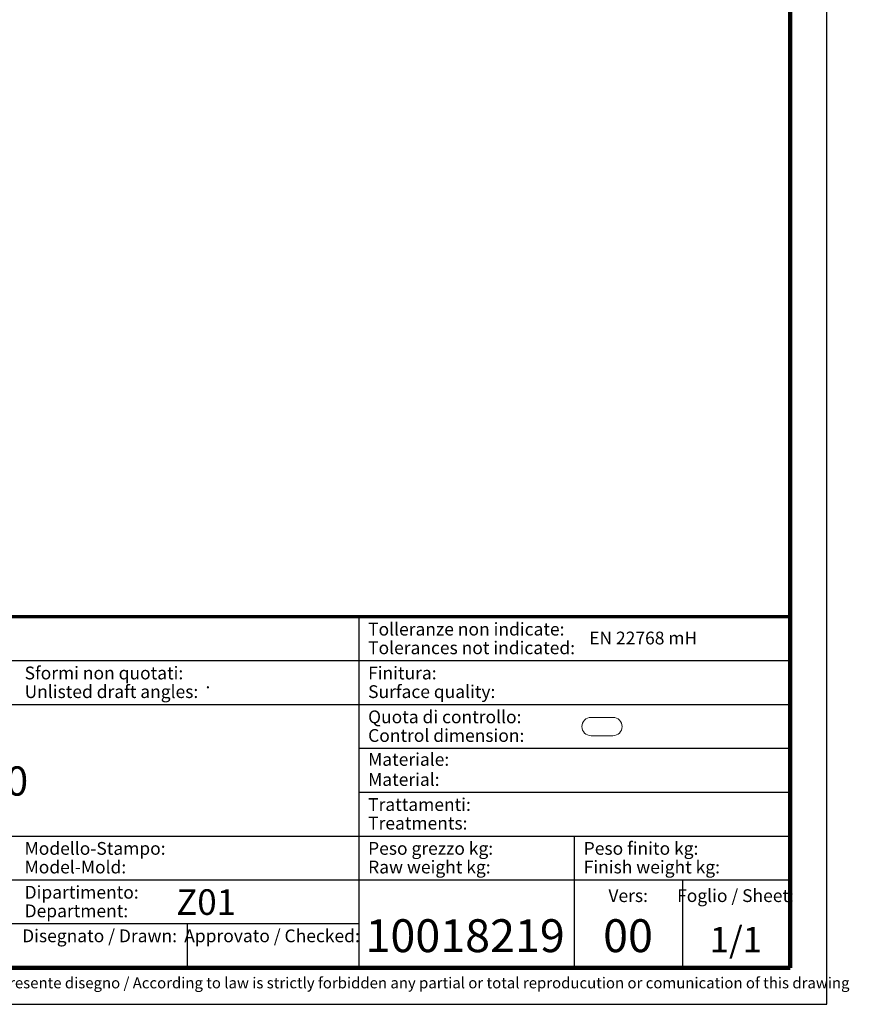
# Model space of a CAD drawing. Units: millimetres. Extents: x -4 to 213, y 0 to 297.
# Drawn here: x 100 to 213, y 0 to 135 of the extents above; entities that cross this region are included whole.
import ezdxf

# ---------------------------------------------------------------- set-up
doc = ezdxf.new("R2010")
doc.units = ezdxf.units.MM
doc.layers.add('FORMAT', color=7, linetype='Continuous')
doc.styles.add('SLDTEXTSTYLE0', font='TXT', dxfattribs={"width": 0.605})
doc.styles.add('SLDTEXTSTYLE1', font='TXT', dxfattribs={"width": 0.573825})
doc.styles.add('SLDTEXTSTYLE2', font='TXT', dxfattribs={"width": 0.576526})
doc.styles.add('SLDTEXTSTYLE3', font='TXT', dxfattribs={"width": 0.531021})
doc.styles.add('SLDTEXTSTYLE4', font='TXT', dxfattribs={"width": 0.670574})
doc.styles.add('SLDTEXTSTYLE5', font='TXT', dxfattribs={"width": 0.521006})

# ---------------------------------------------------------------- blocks, each defined once
blk = doc.blocks.new('SW_NOTE_0_1')
at = {"color": 0, "linetype": 'Continuous', "lineweight": 0, "char_height": 1.75, "attachment_point": 1, "style": 'SLDTEXTSTYLE0'}
for s, insert in [('Dipartimento:', (0, 2.26)), ('Department:', (0, -0.29))]:
    blk.add_mtext(s, dxfattribs=dict(at, insert=insert))
blk = doc.blocks.new('SW_NOTE_0_2')
at = {"color": 0, "linetype": 'Continuous', "lineweight": 0, "char_height": 1.75, "attachment_point": 1, "style": 'SLDTEXTSTYLE1'}
for s, insert in [('Peso finito kg:', (0, 2.26)), ('Finish weight kg:', (0, -0.29))]:
    blk.add_mtext(s, dxfattribs=dict(at, insert=insert))
blk = doc.blocks.new('SW_NOTE_0_3')
at = {"color": 0, "linetype": 'Continuous', "lineweight": 0, "char_height": 1.75, "attachment_point": 1, "style": 'SLDTEXTSTYLE0'}
for s, insert in [('Peso grezzo kg:', (0, 2.26)), ('Raw weight kg:', (0, -0.29))]:
    blk.add_mtext(s, dxfattribs=dict(at, insert=insert))
blk = doc.blocks.new('SW_NOTE_0_4')
at = {"color": 0, "linetype": 'Continuous', "lineweight": 0, "char_height": 1.75, "attachment_point": 1, "style": 'SLDTEXTSTYLE0'}
for s, insert in [('Trattamenti:', (0, 2.26)), ('Treatments:', (0, -0.29))]:
    blk.add_mtext(s, dxfattribs=dict(at, insert=insert))
blk = doc.blocks.new('SW_NOTE_0_5')
at = {"color": 0, "linetype": 'Continuous', "lineweight": 0, "char_height": 1.75, "attachment_point": 1, "style": 'SLDTEXTSTYLE0'}
for s, insert in [('Materiale:', (0, 2.26)), ('Material:', (0, -0.49))]:
    blk.add_mtext(s, dxfattribs=dict(at, insert=insert))
blk = doc.blocks.new('SW_NOTE_0_7')
at = {"color": 0, "linetype": 'Continuous', "lineweight": 0, "char_height": 1.75, "attachment_point": 1, "style": 'SLDTEXTSTYLE0'}
for s, insert in [('Modello-Stampo:', (0, 2.26)), ('Model-Mold:', (0, -0.29))]:
    blk.add_mtext(s, dxfattribs=dict(at, insert=insert))
blk = doc.blocks.new('SW_NOTE_0_8')
at = {"color": 0, "linetype": 'Continuous', "lineweight": 0, "char_height": 1.75, "attachment_point": 1, "style": 'SLDTEXTSTYLE0'}
for s, insert in [('Sformi non quotati:', (0, 2.26)), ('Unlisted draft angles:', (0, -0.29))]:
    blk.add_mtext(s, dxfattribs=dict(at, insert=insert))
blk = doc.blocks.new('SW_NOTE_0_11')
at = {"color": 0, "linetype": 'Continuous', "lineweight": 0, "char_height": 1.75, "attachment_point": 1, "style": 'SLDTEXTSTYLE0'}
for s, insert in [('Tolleranze non indicate:', (0, 2.26)), ('Tolerances not indicated:', (0, -0.29))]:
    blk.add_mtext(s, dxfattribs=dict(at, insert=insert))
blk = doc.blocks.new('SW_NOTE_0_12')
at = {"color": 0, "linetype": 'Continuous', "lineweight": 0, "char_height": 1.75, "attachment_point": 1, "style": 'SLDTEXTSTYLE0'}
for s, insert in [('Finitura:', (0, 2.26)), ('Surface quality:', (0, -0.29))]:
    blk.add_mtext(s, dxfattribs=dict(at, insert=insert))
blk = doc.blocks.new('SW_NOTE_0_13')
at = {"color": 0, "linetype": 'Continuous', "lineweight": 0, "char_height": 1.75, "attachment_point": 1, "style": 'SLDTEXTSTYLE0'}
for s, insert in [('Quota di controllo:', (0, 2.26)), ('Control dimension:', (0, -0.29))]:
    blk.add_mtext(s, dxfattribs=dict(at, insert=insert))

msp = doc.modelspace()

# ---------------------------------------------------------------- linework, layer by layer
at = {"color": 7, "linetype": 'Continuous', "lineweight": 25}
for p, q in [((210, 0), (210, 297)), ((146, 53), (146, 5.0001)), ((205, 47), (5, 47)), ((205, 41), (5, 41)), ((205, 35), (146, 35)), ((205, 29), (146, 29)), ((5, 23), (205.0002, 23)), ((175.5, 5), (175.5, 23)), ((205, 17), (63, 17)), ((190.25, 17), (190.25, 4.998)), ((146, 11), (63, 11)), ((122.5, 11), (122.5, 5.0001)), ((0, 0), (210, 0))]:
    msp.add_line(p, q, dxfattribs=at)
at = {"color": 7, "linetype": 'Continuous', "lineweight": 140}
for p, q in [((205, 292), (205, 5)), ((205, 5), (5, 5))]:
    msp.add_line(p, q, dxfattribs=at)
at = {"color": 7, "linetype": 'Continuous', "lineweight": 70}
msp.add_line((205, 53), (5, 53), dxfattribs=at)
at = {"color": 7, "linetype": 'Continuous', "lineweight": 18}
for p, q in [((177.7513, 39.2567), (180.7513, 39.2567)), ((180.7513, 36.7567), (177.7513, 36.7567))]:
    msp.add_line(p, q, dxfattribs=at)
for centre, start, end in [((177.7513, 38.0067), 90, 270), ((180.7513, 38.0067), 270, 90)]:
    msp.add_arc(centre, 1.25, start, end, dxfattribs=at)

# ---------------------------------------------------------------- block references
at = {"color": 7, "linetype": 'Continuous', "lineweight": 0}
for name, p in [('SW_NOTE_0_11', (147.25, 49.95)), ('SW_NOTE_0_8', (100.25, 43.95)), ('SW_NOTE_0_12', (147.25, 43.95)), ('SW_NOTE_0_13', (147.25, 37.95)), ('SW_NOTE_0_5', (147.25, 32.125)), ('SW_NOTE_0_4', (147.25, 25.95)), ('SW_NOTE_0_7', (100.25, 19.95)), ('SW_NOTE_0_3', (147.25, 19.95)), ('SW_NOTE_0_2', (176.75, 19.95)), ('SW_NOTE_0_1', (100.25, 13.95))]:
    msp.add_blockref(name, p, dxfattribs=at)

# ---------------------------------------------------------------- texts
for s, insert, char_height, attachment_point, style in [('EN 22768 mH', (177.5, 50.9955), 1.75, 1, 'SLDTEXTSTYLE0'), ('.', (125, 44.9955), 1.75, 1, 'SLDTEXTSTYLE0'), ('Z01', (121, 15.7409), 3.5, 1, 'SLDTEXTSTYLE0'), ('Vers:', (182.8306, 15.7455), 1.75, 2, 'SLDTEXTSTYLE0'), ('Foglio / Sheet:', (197.5179, 15.7455), 1.75, 2, 'SLDTEXTSTYLE3'), ('00', (182.8125, 11.6398), 4.5, 2, 'SLDTEXTSTYLE0'), ('1/1', (197.5642, 10.5926), 3.5, 2, 'SLDTEXTSTYLE0'), ('Disegnato / Drawn:', (110.5088, 10.2455), 1.75, 2, 'SLDTEXTSTYLE0'), ('Approvato / Checked:', (134.1016, 10.2455), 1.75, 2, 'SLDTEXTSTYLE2'), ('A norma di legge è rigorosamente vietato riprodurre o comunicare a terzi il contenuto, anche parziale, del presente disegno / According to law is strictly forbidden any partial or total reproducution or comunication of this drawing', (104.5994, 3.6836), 1.5, 2, 'SLDTEXTSTYLE4')]:
    msp.add_mtext(s, dxfattribs=dict(at, insert=insert, char_height=char_height, attachment_point=attachment_point, style=style))
at = {"layer": 'FORMAT', "color": 7, "attachment_point": 2}
for s, insert, char_height, style in [('POMPA MPSU 305-60', (74.1042, 32.5537), 4, 'SLDTEXTSTYLE0'), ('10018219', (160.5258, 11.6398), 4.5, 'SLDTEXTSTYLE5')]:
    msp.add_mtext(s, dxfattribs=dict(at, insert=insert, char_height=char_height, style=style))

doc.saveas('drawing.dxf')
